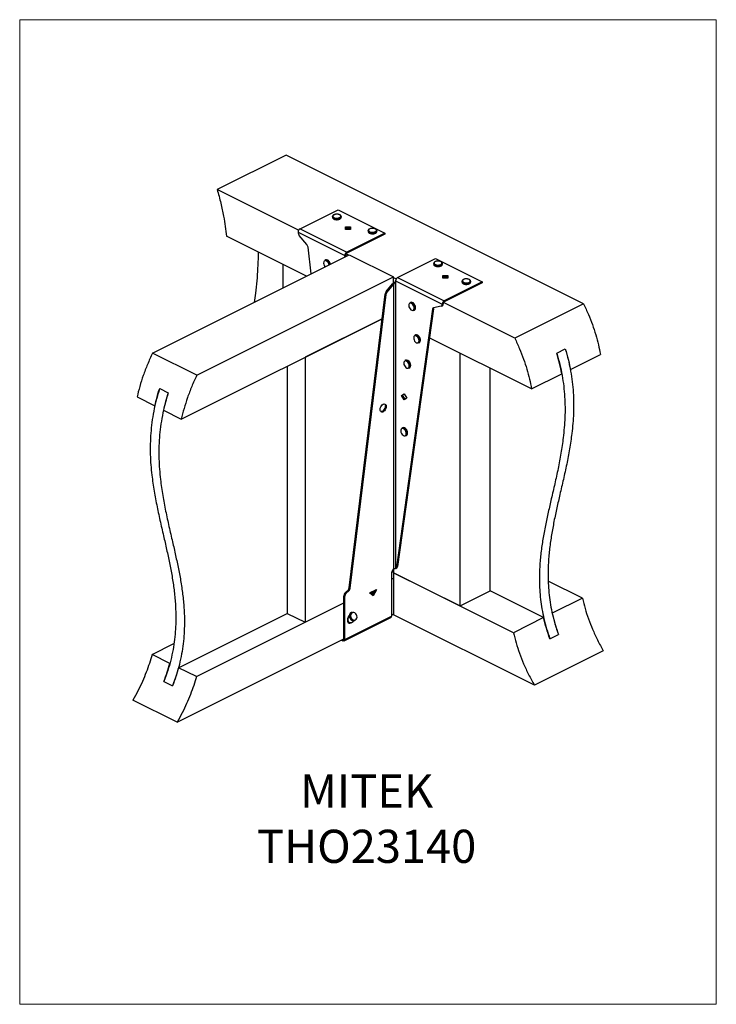
# Model space of a CAD drawing. Units: millimetres. Extents: x 592 to 1327, y 0 to 1040.
import ezdxf

# ---------------------------------------------------------------- set-up
doc = ezdxf.new("R2010")
doc.units = ezdxf.units.MM
doc.header["$MEASUREMENT"] = 0
doc.layers.get('0').update_dxf_attribs({"linetype": 'CONTINUOUS', "lineweight": 15})
doc.layers.get('Defpoints').update_dxf_attribs({"linetype": 'CONTINUOUS'})
doc.layers.add('OBJ', color=179, linetype='CONTINUOUS')
doc.styles.add('SLDTEXTSTYLE0', font='TXT', dxfattribs={"width": 0.605})

msp = doc.modelspace()

# ---------------------------------------------------------------- linework, layer by layer
at = {"color": 7, "linetype": 'Continuous', "lineweight": 25}
for p, q in [((873.4, 896.5), (800.7, 860.2)), ((1187.4, 739.5), (873.4, 896.5)), ((886.7, 817.2), (800.7, 860.2)), ((888.2, 818.8), (928.3, 838.9)), ((922.4, 831.7), (922.4, 831.8)), ((922.4, 831.7), (922.4, 830.9)), ((928.3, 838.9), (977.6, 814.2)), ((931.6, 830.9), (931.6, 831.7)), ((931.6, 831.7), (931.6, 831.7)), ((922.4, 830.9), (922.4, 830.8)), ((886.1, 815.3), (935.4, 790.7)), ((886.1, 815.1), (886.1, 815.3)), ((895.3, 802.2), (887.4, 811.7)), ((888.2, 818.8), (937.5, 794.2)), ((936.1, 820.8), (941.3, 820.8)), ((936.1, 818.1), (936.1, 820.8)), ((936.1, 819.5), (941.3, 819.5)), ((941.3, 818.1), (936.1, 818.1)), ((977.6, 814.2), (937.5, 794.2)), ((977.6, 813), (937.5, 792.9)), ((941.3, 820.8), (941.3, 818.1)), ((960.1, 816.7), (960.1, 816.8)), ((960.1, 816.7), (960.1, 815.9)), ((969.2, 815.9), (969.2, 816.7)), ((969.2, 815.9), (969.2, 815.9)), ((977.6, 814.2), (977.6, 813)), ((894.9, 768.6), (810.6, 810.8)), ((732.5, 687.5), (940.2, 791.3)), ((900, 771.2), (896.6, 799.5)), ((936.4, 791.2), (935.4, 790.7)), ((935.4, 790.5), (936.4, 791)), ((935.4, 790.7), (935.4, 790.5)), ((936.5, 790.1), (935.5, 789.6)), ((936.4, 791.2), (936.4, 791)), ((936.7, 789.6), (936.5, 790.1)), ((939.4, 790.9), (936.7, 792.2)), ((937.5, 792.9), (937.5, 794.2)), ((940.2, 791.3), (986.9, 767.9)), ((870.1, 781), (870.1, 756.3)), ((915, 785.8), (914.3, 785.5)), ((917.2, 785.6), (917, 785.7)), ((917.4, 785.6), (917.2, 785.7)), ((935.7, 789), (935.5, 789.6)), ((935.5, 789), (935.5, 789.6)), ((991, 767.4), (1031.2, 787.5)), ((1029.2, 782.2), (1029.2, 781.4)), ((1031.2, 787.5), (1080.5, 762.8)), ((1038.4, 781.4), (1038.4, 782.2)), ((1038.4, 781.3), (1038.4, 781.4)), ((1038.9, 769.3), (1044.2, 769.3)), ((1038.9, 766.7), (1038.9, 769.3)), ((1044.2, 769.3), (1044.2, 766.7)), ((779.2, 664.1), (986.9, 767.9)), ((979.1, 752.5), (985.8, 760.6)), ((980.1, 752), (986.8, 760.1)), ((986.8, 760.1), (985.8, 760.6)), ((986.8, 760.1), (986.8, 459.6)), ((986.9, 761.4), (986.9, 767.9)), ((989.5, 765.8), (986.9, 767.1)), ((987.9, 761.9), (987.9, 761.2)), ((988.9, 762.9), (988.9, 460.1)), ((989, 763.9), (1038.3, 739.2)), ((989, 763.7), (989, 763.9)), ((991, 767.4), (1040.4, 742.7)), ((1038.9, 768.1), (1044.2, 768.1)), ((1044.2, 766.7), (1038.9, 766.7)), ((1080.5, 762.8), (1040.4, 742.7)), ((1080.5, 761.6), (1040.4, 741.5)), ((1059.1, 763.3), (1059.1, 762.6)), ((1068.2, 762.6), (1068.2, 763.3)), ((1068.2, 763.3), (1068.2, 763.3)), ((1080.5, 762.8), (1080.5, 761.6)), ((940.1, 439.8), (977.9, 749.8)), ((941.1, 439.3), (978.9, 749.3)), ((978.9, 749.3), (977.9, 749.8)), ((980.1, 752), (979.1, 752.5)), ((1004.7, 741), (1004.1, 740.6)), ((1039.3, 739.7), (1038.3, 739.2)), ((1038.3, 739), (1039.3, 739.5)), ((1038.3, 739.2), (1038.3, 739)), ((1039.3, 739.7), (1039.3, 739.5)), ((1114.8, 703.2), (1039.6, 740.8)), ((1040.4, 741.5), (1040.4, 742.7)), ((1187.4, 739.5), (1114.8, 703.2)), ((1027.9, 733.8), (990.1, 461.6)), ((1028.9, 734.3), (991.1, 462.1)), ((1008.2, 732.5), (1008.8, 732.8)), ((1027.9, 733.8), (1028.9, 734.3)), ((1037, 736.9), (1029.1, 735.3)), ((1037.4, 737), (1038.4, 737.5)), ((762.9, 617.8), (974.7, 723.7)), ((974.7, 723.7), (893.5, 683.1)), ((1009.9, 706.6), (1009.3, 706.3)), ((1012.6, 706), (1012, 706.4)), ((1013, 705.9), (1012.8, 706)), ((1013.4, 698.1), (1014, 698.4)), ((1132.5, 649.8), (1024.6, 703.7)), ((779.2, 664.1), (732.5, 687.5)), ((1057, 420.6), (1057, 687.6)), ((1159, 687.4), (1168.1, 692)), ((1173.4, 670.2), (1205.2, 686.1)), ((893.5, 683.1), (893.5, 403.3)), ((999.5, 680), (998.9, 679.7)), ((1001.8, 679.7), (1001.6, 679.9)), ((1002.1, 679.7), (1001.8, 679.9)), ((874.6, 673.7), (874.6, 412.7)), ((1003, 671.5), (1003.6, 671.8)), ((1088.7, 436.5), (1088.7, 671.7)), ((1132.5, 649.8), (1164.3, 665.7)), ((740.1, 650.2), (749.2, 645.6)), ((995.4, 642.7), (998.1, 644.6)), ((998.1, 644.6), (1000.7, 640.1)), ((716.2, 641.2), (735, 631.7)), ((995.4, 642.7), (996.4, 643.2)), ((998.1, 638.2), (995.4, 642.7)), ((996.4, 643.2), (998.2, 644.5)), ((999, 638.8), (996.4, 643.2)), ((1000.7, 640.1), (998.1, 638.2)), ((744.1, 627.2), (762.9, 617.8)), ((996.3, 608.7), (995.7, 608.3)), ((999.8, 600.1), (1000.4, 600.5)), ((986.8, 459.6), (987.3, 459.8)), ((986.9, 455.6), (986.9, 459.6)), ((986.9, 459.6), (986.9, 411.9)), ((989.2, 460.2), (990.2, 460.7)), ((990.1, 461.6), (991.1, 462.1)), ((984.8, 455.4), (984.8, 409.8)), ((984.8, 449), (986.9, 450)), ((986.9, 455.6), (1057, 420.6)), ((1113.5, 392.3), (986.9, 455.6)), ((941.1, 439.3), (940.1, 439.8)), ((962.3, 434.7), (968.3, 437.7)), ((969, 437.7), (965.3, 431.4)), ((968.3, 437.7), (968.6, 438.1)), ((969, 437.7), (968.5, 438)), ((968.6, 438.1), (969, 437.7)), ((1186.1, 428.7), (1150, 446.7)), ((935.5, 430.8), (934.5, 431.3)), ((934.5, 385.7), (934.5, 431.3)), ((935.5, 385.2), (935.5, 430.8)), ((937.1, 435.8), (937.6, 436)), ((938.1, 435.3), (937.1, 435.8)), ((938.6, 435.5), (937.6, 436)), ((938.1, 435.3), (938.6, 435.5)), ((961.7, 434.1), (962.1, 434.8)), ((965.3, 431.4), (961.7, 434.1)), ((962.1, 434.8), (962.3, 434.7)), ((962.1, 434.8), (962.3, 434.7)), ((962.6, 434.3), (962.9, 434)), ((962.9, 434), (967.3, 436.2)), ((962.9, 434), (964, 433.3)), ((964, 433.3), (967.3, 436.2)), ((966.3, 435.4), (964.4, 432.1)), ((1057, 420.6), (1088.7, 436.5)), ((1145.2, 408.2), (1088.7, 436.5)), ((1186.1, 428.7), (1154.3, 412.8)), ((778.8, 346), (934.5, 423.9)), ((893.5, 403.3), (934.5, 423.9)), ((759.9, 355.4), (874.6, 412.7)), ((874.6, 412.7), (893.5, 403.3)), ((934.7, 383.6), (984.1, 408.3)), ((935.5, 385.2), (984.8, 409.8)), ((942.7, 413.7), (942.2, 413.5)), ((984.8, 410.9), (986.9, 411.9)), ((1135.5, 336.8), (986.1, 411.5)), ((1145.2, 408.2), (1113.5, 392.3)), ((942, 402.7), (942.8, 403.2)), ((945.9, 405.1), (946.5, 405.4)), ((758.5, 297.7), (934.5, 385.7)), ((933.2, 385.1), (933.5, 384.9)), ((933.5, 384.9), (934.5, 385.4)), ((933.5, 383.7), (933.5, 384.9)), ((935.5, 385.2), (934.5, 385.7)), ((1151.8, 385.9), (1160.9, 390.4)), ((732, 369.3), (755.1, 380.9)), ((932, 384.4), (933.5, 383.7)), ((750.9, 359.9), (732, 369.3)), ((1208.2, 373.1), (1135.5, 336.8)), ((778.8, 346), (759.9, 355.4)), ((744.6, 340.9), (753.7, 336.4)), ((758.5, 297.7), (711.8, 321.1))]:
    msp.add_line(p, q, dxfattribs=at)
at = {"color": 7, "linetype": 'Continuous', "lineweight": 25, "flags": 128}
for points in [[(931.6, 831.7), (931.5, 831.1), (930.9, 830.5), (930, 829.9), (928.9, 829.6), (927.6, 829.4), (926.2, 829.4), (924.9, 829.6), (923.8, 830), (923, 830.6), (922.5, 831.2), (922.4, 831.7)], [(924.8, 833.8), (923.8, 833.3), (923.1, 832.7), (922.9, 832.1), (923.1, 831.4), (923.7, 830.8), (924.7, 830.3), (926, 830.1), (927.3, 830), (928.6, 830.2), (929.8, 830.5), (930.6, 831.1), (931.1, 831.7), (931.1, 832.4), (930.7, 833), (929.8, 833.6), (928.7, 833.9), (927.4, 834.1), (926, 834.1), (924.8, 833.8)], [(922.4, 830.8), (922.5, 830.4), (923, 829.8), (923.8, 829.2), (924.9, 828.8), (926.2, 828.6), (927.6, 828.6), (928.9, 828.8), (930, 829.1), (930.9, 829.7), (931.5, 830.3), (931.6, 830.9)], [(969.2, 816.7), (969.2, 816.4), (968.8, 815.8), (968, 815.2), (967, 814.8), (965.7, 814.5), (964.3, 814.4), (963, 814.6), (961.8, 814.9), (960.9, 815.4), (960.3, 816), (960.1, 816.7), (960.1, 816.7)], [(960.1, 815.9), (960.1, 815.9), (960.3, 815.2), (960.9, 814.6), (961.8, 814.1), (963, 813.8), (964.3, 813.7), (965.7, 813.7), (967, 814), (968, 814.4), (968.8, 815), (969.2, 815.6), (969.2, 815.9)], [(963.1, 819), (962, 818.7), (961.1, 818.2), (960.6, 817.5), (960.6, 816.9), (961, 816.2), (961.8, 815.7), (962.9, 815.3), (964.2, 815.1), (965.5, 815.1), (966.8, 815.4), (967.8, 815.8), (968.5, 816.4), (968.8, 817.1), (968.6, 817.7), (968, 818.3), (967, 818.8), (965.8, 819.1), (964.4, 819.2), (963.1, 819)], [(916.2, 784.7), (915.3, 785.1), (914.4, 785), (913.7, 784.6), (913.3, 783.7), (913.1, 782.6), (913.3, 781.4), (913.8, 780.1), (914.5, 779), (914.8, 778.6)], [(1038.4, 782.2), (1038.3, 781.9), (1038, 781.3), (1037.3, 780.7), (1036.2, 780.2), (1035, 780), (1033.6, 779.9), (1032.3, 780), (1031.1, 780.3), (1030.1, 780.8), (1029.5, 781.4), (1029.2, 782.1), (1029.2, 782.2)], [(1029.2, 781.4), (1029.2, 781.3), (1029.5, 780.6), (1030.1, 780), (1031.1, 779.5), (1032.3, 779.2), (1033.6, 779.1), (1035, 779.2), (1036.2, 779.4), (1037.3, 779.9), (1038, 780.5), (1038.3, 781.1), (1038.4, 781.3)], [(1032.1, 784.4), (1031, 784.1), (1030.2, 783.5), (1029.7, 782.9), (1029.7, 782.2), (1030.2, 781.6), (1031, 781), (1032.1, 780.7), (1033.4, 780.5), (1034.8, 780.6), (1036, 780.8), (1037, 781.3), (1037.7, 781.9), (1037.9, 782.6), (1037.7, 783.2), (1037, 783.8), (1036, 784.3), (1034.8, 784.6), (1033.4, 784.6), (1032.1, 784.4)], [(1068.2, 763.3), (1068.2, 763.2), (1067.9, 762.5), (1067.3, 762), (1066.3, 761.5), (1065.1, 761.2), (1063.7, 761.1), (1062.4, 761.1), (1061.1, 761.4), (1060.1, 761.9), (1059.4, 762.5), (1059.1, 763.1), (1059.1, 763.3)], [(1059.1, 762.6), (1059.1, 762.3), (1059.4, 761.7), (1060.1, 761.1), (1061.1, 760.6), (1062.4, 760.4), (1063.7, 760.3), (1065.1, 760.4), (1066.3, 760.7), (1067.3, 761.2), (1067.9, 761.8), (1068.2, 762.4), (1068.2, 762.6)], [(1064.2, 765.8), (1062.8, 765.8), (1061.6, 765.5), (1060.5, 765.1), (1059.8, 764.5), (1059.5, 763.8), (1059.7, 763.2), (1060.3, 762.6), (1061.2, 762.1), (1062.4, 761.8), (1063.8, 761.7), (1065.1, 761.8), (1066.3, 762.2), (1067.2, 762.7), (1067.7, 763.3), (1067.7, 764), (1067.4, 764.6), (1066.6, 765.2), (1065.5, 765.6), (1064.2, 765.8)], [(1006.9, 739.2), (1005.9, 739.9), (1005, 740.2), (1004.1, 740.1), (1003.4, 739.6), (1003, 738.8), (1002.9, 737.7), (1003.1, 736.4), (1003.6, 735.2), (1004.3, 734.1), (1005.2, 733.2), (1006.2, 732.7), (1007.1, 732.5), (1007.9, 732.8), (1008.4, 733.5), (1008.7, 734.5), (1008.6, 735.7), (1008.3, 737), (1007.7, 738.2), (1006.9, 739.2)], [(1006.1, 740.5), (1006.4, 740.4), (1007.3, 739.7)], [(1007.9, 740), (1007, 740.7), (1006.6, 740.9)], [(1011.6, 705.2), (1010.6, 705.7), (1009.7, 705.9), (1008.9, 705.6), (1008.4, 704.9), (1008.1, 703.9), (1008.1, 702.7), (1008.5, 701.5), (1009.1, 700.2), (1009.9, 699.2), (1010.8, 698.5), (1011.8, 698.2), (1012.7, 698.2), (1013.3, 698.7), (1013.8, 699.6), (1013.9, 700.7), (1013.7, 701.9), (1013.2, 703.2), (1012.5, 704.3), (1011.6, 705.2)], [(1000.8, 678.8), (999.9, 679.2), (999, 679.2), (998.3, 678.8), (997.8, 678), (997.7, 676.9), (997.8, 675.6), (998.3, 674.4), (999, 673.2), (999.9, 672.3), (1000.8, 671.7), (1001.8, 671.6), (1002.6, 671.8), (1003.2, 672.4), (1003.5, 673.4), (1003.5, 674.6), (1003.2, 675.8), (1002.6, 677), (1001.8, 678.1), (1000.8, 678.8)], [(975.9, 633.5), (976.9, 633.8), (977.7, 633.7), (978.5, 633.2), (978.9, 632.5), (979.1, 631.4), (979.1, 630.2), (978.7, 628.9), (978.1, 627.7), (977.3, 626.6), (976.4, 625.8), (975.4, 625.3), (974.5, 625.2), (973.7, 625.5), (973.1, 626.1), (972.8, 627), (972.7, 628.2), (972.9, 629.4), (973.4, 630.7), (974.1, 631.9), (975, 632.8), (975.9, 633.5)], [(977.4, 633.8), (977.5, 633.7), (977.9, 633), (978.2, 631.9), (978.1, 630.7), (977.7, 629.4), (977.1, 628.2), (976.3, 627.1), (975.4, 626.3), (974.4, 625.8), (973.5, 625.7), (973.4, 625.7)], [(997.4, 607.7), (996.4, 607.9), (995.6, 607.8), (994.9, 607.2), (994.6, 606.3), (994.5, 605.2), (994.7, 603.9), (995.3, 602.7), (996, 601.6), (996.9, 600.8), (997.9, 600.3), (998.8, 600.2), (999.5, 600.6), (1000.1, 601.3), (1000.3, 602.4), (1000.2, 603.6), (999.8, 604.8), (999.2, 606), (998.3, 607), (997.4, 607.7)], [(1000.4, 600.5), (1000.6, 600.6), (1001.2, 601.2), (1001.5, 602.1), (1001.6, 603.3), (1001.4, 604.5), (1000.9, 605.8), (1000.2, 607), (999.3, 607.9), (998.3, 608.5)], [(940.4, 411), (939.5, 409.9), (938.8, 408.6), (938.3, 407.2), (938.1, 405.8), (938.2, 404.6), (938.5, 403.5), (939.1, 402.8), (940, 402.4), (940.9, 402.3), (942, 402.7)], [(941.2, 402.9), (940.5, 403), (939.8, 403.4), (939.3, 404.2), (939.1, 405.3), (939.1, 406.6), (939.5, 407.9), (940.1, 409.1), (940.3, 409.4)], [(940.9, 412.3), (940.4, 411.3), (940.3, 410), (940.5, 408.7), (941, 407.4), (941.8, 406.3), (942.8, 405.5), (943.9, 405), (945, 404.9), (945.9, 405.1)], [(946.5, 405.4), (945.5, 405.1), (944.4, 405.2), (943.3, 405.7), (942.3, 406.5), (941.5, 407.6), (941, 408.9), (940.8, 410.2), (940.9, 411.5), (941.4, 412.6)], [(942.2, 413.5), (941.6, 413.2), (940.9, 412.3)], [(941.4, 412.6), (942.2, 413.4), (942.7, 413.7)], [(942, 412.4), (941.5, 411.3), (941.4, 410), (941.7, 408.7), (942.3, 407.5), (943.2, 406.5), (944.3, 405.9), (945.4, 405.7), (946.5, 405.9), (947.4, 406.5), (948, 407.5), (948.3, 408.7), (948.2, 410), (947.7, 411.3), (946.9, 412.4), (945.9, 413.2), (944.8, 413.6), (943.7, 413.6), (942.7, 413.2), (942, 412.4)], [(934.5, 385.7), (934.5, 385.4), (934.4, 385.2), (934.3, 385.1), (934.2, 384.9), (934, 384.9), (933.9, 384.8), (933.7, 384.9), (933.5, 384.9)], [(935.5, 385.2), (935.4, 384.7), (935.3, 384.3), (935.1, 384), (934.9, 383.7), (934.6, 383.6), (934.2, 383.5), (933.9, 383.6), (933.5, 383.7)]]:
    msp.add_lwpolyline(points, dxfattribs=at)
at = {"color": 7, "linetype": 'Continuous', "lineweight": 25}
for centre, radius, start, end in [((890.3, 815.2), 4.16, 120.7579, 179.0322), ((891.7, 815.3), 5.57, 181.7984, 219.964), ((890.9, 798.5), 5.79, 9.5548, 39.5194), ((939.6, 790.6), 4.16, 120.7579, 179.0322), ((940, 790.5), 4.51, 180.2753, 191.6328), ((938.6, 791.1), 2.13, 120.7579, 179.0322), ((940.9, 791), 4.51, 180.2753, 191.6328), ((915.2, 783.5), 2.22, 60.8576, 113.7082), ((915.9, 783.8), 2.23, 59.8607, 113.6362), ((912.9, 779.7), 6.07, 9.4558, 56.7498), ((913.2, 779.8), 6.41, 10.1379, 60.8775), ((913.6, 780), 6.7, 11.049, 56.8965), ((985.7, 763.7), 3.26, 346.301, 0.4161), ((993.2, 763.8), 4.16, 120.7579, 179.0322), ((983.6, 748.9), 5.79, 140.4806, 170.4452), ((984.6, 748.4), 5.79, 140.4806, 170.4452), ((1005, 738.6), 2.25, 59.6876, 113.4994), ((1005.6, 739), 2.2, 63.0293, 113.7487), ((1002.8, 734.9), 6.53, 353.9737, 46.6254), ((1003.4, 735.2), 6.58, 353.4531, 46.3474), ((1036.4, 738.8), 1.93, 288.4804, 8.1886), ((1042.5, 739.2), 4.16, 120.7579, 179.0322), ((1037.3, 739.3), 2.04, 301.6768, 6.994), ((1041.4, 739.7), 2.13, 120.7579, 179.0322), ((1006.9, 734.5), 2.39, 301.256, 353.5825), ((1007.6, 734.8), 2.37, 301.0848, 352.0023), ((1029.6, 733.7), 1.69, 105.2258, 174.7168), ((1030.9, 734), 2.09, 139.8522, 171.1505), ((1010.1, 704.1), 2.29, 66.5586, 112.5311), ((1010.8, 704.4), 2.4, 59.4498, 111.7542), ((1008.3, 700.7), 6.23, 350.0058, 63.7844), ((1008.7, 700.9), 6.43, 352.5407, 52.7373), ((1012.3, 700), 2.18, 299.2452, 349.4525), ((1012.9, 700.3), 2.23, 299.5126, 353.1523), ((999.8, 677.6), 2.24, 60.7637, 113.4408), ((1000.4, 677.9), 2.26, 59.5664, 113.3472), ((997.8, 674), 6.37, 352.7454, 61.0232), ((998.3, 674.3), 6.46, 353.6575, 57.0783), ((1001.8, 673.5), 2.36, 300.9852, 352.5099), ((1002.4, 673.8), 2.38, 301.1109, 353.7028), ((996.6, 606.3), 2.18, 59.0647, 114.3576), ((997.2, 606.7), 2.18, 59.0647, 114.3576), ((994.5, 602.6), 6.4, 353.2338, 60.5714), ((998.6, 602.2), 2.34, 300.6639, 353.6892), ((990.3, 455.3), 5.52, 129.0404, 178.3434), ((987.9, 457.2), 2.69, 93.206, 102.5144), ((988.4, 461.8), 1.73, 288.8986, 354.905), ((989.3, 462.3), 1.79, 299.4321, 354.288), ((934.8, 440.6), 5.31, 300.7281, 351.9796), ((935.8, 440.1), 5.31, 300.7281, 351.9796), ((939.8, 431.2), 5.31, 120.7579, 179.0322), ((940.8, 430.7), 5.31, 120.7579, 179.0322), ((983.2, 409.7), 1.64, 302.6962, 5.9747), ((941, 408), 5.07, 272.5146, 323.0892)]:
    msp.add_arc(centre, radius, start, end, dxfattribs=at)
for points, knots in [([(800.7, 860.2), (802.1, 855.4), (804.7, 846), (807.4, 833), (809.4, 821.2), (810.2, 814.2), (810.6, 810.8)], [0, 0, 0, 0, 0.287101, 0.567656, 0.784818, 1, 1, 1, 1]), ([(924.7, 833.8), (924.5, 833.8), (923.9, 833.6), (923.2, 833.1), (922.6, 832.5), (922.5, 832), (922.4, 831.8)], [0, 0, 0, 0, 0.159005, 0.466802, 0.745663, 1, 1, 1, 1]), ([(931.6, 831.7), (931.6, 831.9), (931.5, 832.3), (931.1, 832.8), (930.5, 833.4), (929.5, 833.8), (928.3, 834.1), (927, 834.2), (925.7, 834.1), (925, 833.9), (924.7, 833.8)], [0, 0, 0, 0, 0.072378, 0.194564, 0.322614, 0.460082, 0.59895, 0.736951, 0.874753, 1, 1, 1, 1]), ([(922.5, 830.7), (922.5, 830.6), (922.5, 830.2), (923, 829.6), (923.7, 829), (924.7, 828.6), (925.9, 828.4), (926.8, 828.3), (927.3, 828.3), (927.3, 828.4)], [0, 0, 0, 0, 0.111011, 0.272043, 0.443312, 0.62566, 0.808657, 0.990588, 1, 1, 1, 1]), ([(927.3, 828.4), (927.7, 828.4), (928.6, 828.4), (929.7, 828.8), (930.7, 829.2), (931.3, 829.9), (931.6, 830.4), (931.6, 830.8), (931.6, 830.9)], [0, 0, 0, 0, 0.18291, 0.376745, 0.572961, 0.773077, 0.940434, 1, 1, 1, 1]), ([(963, 819.1), (962.8, 819), (962.2, 818.9), (961.3, 818.5), (960.6, 818), (960.1, 817.4), (960.1, 817), (960.1, 816.8)], [0, 0, 0, 0, 0.130676, 0.382213, 0.638478, 0.861179, 1, 1, 1, 1]), ([(960.1, 816), (960.1, 815.9), (960, 815.6), (960.3, 815.1), (960.8, 814.5), (961.7, 814), (962.8, 813.6), (963.7, 813.4), (964.2, 813.4), (964.3, 813.4)], [0, 0, 0, 0, 0.042005, 0.215201, 0.388762, 0.576617, 0.772128, 0.9666, 1, 1, 1, 1]), ([(969.2, 816.7), (969.2, 817), (969.1, 817.4), (968.6, 818.1), (967.9, 818.6), (966.8, 819), (965.6, 819.2), (964.3, 819.3), (963.5, 819.2), (963, 819.1)], [0, 0, 0, 0, 0.12491, 0.257077, 0.398511, 0.548346, 0.69828, 0.847385, 1, 1, 1, 1]), ([(964.3, 813.4), (964.6, 813.4), (965.4, 813.4), (966.6, 813.6), (967.7, 814), (968.5, 814.5), (969.1, 815.1), (969.2, 815.6), (969.2, 815.9)], [0, 0, 0, 0, 0.147419, 0.325885, 0.505579, 0.688054, 0.851674, 1, 1, 1, 1]), ([(844, 794.1), (844, 792.9), (844, 787.1), (843.5, 776.9), (842.6, 763.7), (841.3, 751.8), (840.3, 744.3), (839.8, 741.1)], [0, 0, 0, 0, 0.065903, 0.313183, 0.561405, 0.810739, 1, 1, 1, 1]), ([(919.9, 782.5), (919.8, 782.8), (919.6, 783.4), (919, 784.3), (918.2, 785.1), (917.7, 785.5), (917.4, 785.6)], [0, 0, 0, 0, 0.163825, 0.470675, 0.778802, 1, 1, 1, 1]), ([(920.3, 781.3), (920.2, 781.6), (920.2, 782), (920, 782.4), (919.9, 782.5)], [0, 0, 0, 0, 0.534405, 1, 1, 1, 1]), ([(1032, 784.5), (1031.8, 784.4), (1031.2, 784.3), (1030.4, 783.9), (1029.6, 783.3), (1029.2, 782.7), (1029.2, 782.4), (1029.2, 782.2)], [0, 0, 0, 0, 0.13249, 0.387756, 0.647997, 0.871309, 1, 1, 1, 1]), ([(1029.2, 781.4), (1029.2, 781.3), (1029.2, 781), (1029.5, 780.4), (1030.1, 779.8), (1030.9, 779.3), (1032.1, 779), (1033, 778.8), (1033.5, 778.9), (1033.6, 778.9)], [0, 0, 0, 0, 0.055257, 0.225259, 0.39745, 0.584027, 0.776566, 0.967959, 1, 1, 1, 1]), ([(1038.4, 782.1), (1038.4, 782.2), (1038.4, 782.4), (1038.2, 782.9), (1037.7, 783.6), (1036.9, 784.1), (1035.8, 784.5), (1034.6, 784.7), (1033.3, 784.7), (1032.5, 784.6), (1032, 784.5)], [0, 0, 0, 0, 0.007899, 0.139711, 0.269855, 0.410021, 0.557444, 0.704478, 0.850771, 1, 1, 1, 1]), ([(1033.6, 778.9), (1033.9, 778.9), (1034.7, 778.9), (1035.9, 779.1), (1037, 779.5), (1037.8, 780), (1038.3, 780.6), (1038.3, 781.1), (1038.3, 781.3)], [0, 0, 0, 0, 0.15096, 0.332829, 0.516122, 0.70244, 0.867257, 1, 1, 1, 1]), ([(987.9, 761.9), (987.5, 761.7), (986.7, 761.4), (986.1, 760.9), (985.8, 760.6)], [0, 0, 0, 0, 0.499999, 1, 1, 1, 1]), ([(988.9, 762.9), (988.8, 762.6), (988.7, 762), (988.1, 761.5), (987.9, 761.2)], [0, 0, 0, 0, 0.485433, 1, 1, 1, 1]), ([(988.7, 762.3), (988.7, 762.3), (988.5, 762.2), (988.2, 762), (987.9, 761.9)], [0, 0, 0, 0, 0.024936, 1, 1, 1, 1]), ([(1064.2, 765.8), (1064, 765.9), (1063.3, 765.9), (1062.2, 765.8), (1061.1, 765.5), (1060.1, 765), (1059.4, 764.4), (1059.1, 763.8), (1059.1, 763.4), (1059.1, 763.3)], [0, 0, 0, 0, 0.088383, 0.257069, 0.426893, 0.598656, 0.773767, 0.921563, 1, 1, 1, 1]), ([(1059.1, 762.6), (1059.1, 762.4), (1059.1, 762), (1059.5, 761.4), (1060.1, 760.9), (1061.1, 760.4), (1062.2, 760.1), (1063.1, 760), (1063.6, 760), (1063.7, 760)], [0, 0, 0, 0, 0.102095, 0.264613, 0.433055, 0.614635, 0.798948, 0.98209, 1, 1, 1, 1]), ([(1063.7, 760), (1064, 760.1), (1064.9, 760.1), (1066, 760.4), (1067.1, 760.8), (1067.8, 761.4), (1068.2, 762), (1068.2, 762.4), (1068.2, 762.6)], [0, 0, 0, 0, 0.166615, 0.351995, 0.539242, 0.729972, 0.893555, 1, 1, 1, 1]), ([(1068.2, 763.3), (1068.2, 763.4), (1068.2, 763.7), (1067.9, 764.3), (1067.4, 764.9), (1066.5, 765.4), (1065.4, 765.7), (1064.6, 765.8), (1064.2, 765.8)], [0, 0, 0, 0, 0.076935, 0.252461, 0.430323, 0.623043, 0.821856, 1, 1, 1, 1]), ([(1008, 740.1), (1007.9, 740.2), (1007.5, 740.6), (1007.1, 740.8), (1006.8, 740.9)], [0, 0, 0, 0, 0.294516, 1, 1, 1, 1]), ([(1008.3, 739.9), (1008.2, 739.9), (1008.1, 740), (1008.1, 740.1), (1008, 740.1)], [0, 0, 0, 0, 0.511426, 1, 1, 1, 1]), ([(1009.6, 737.8), (1009.5, 738), (1009.3, 738.5), (1008.9, 739.2), (1008.4, 739.7), (1008.3, 739.9)], [0, 0, 0, 0, 0.192504, 0.712482, 1, 1, 1, 1]), ([(1187.4, 739.5), (1189.1, 735.8), (1192.5, 728.6), (1196.7, 717.7), (1200.2, 707), (1203.1, 696.4), (1204.5, 689.6), (1205.2, 686.1)], [0, 0, 0, 0, 0.211279, 0.415187, 0.613531, 0.807974, 1, 1, 1, 1]), ([(1010.1, 734.6), (1010.1, 734.7), (1010.2, 735), (1010.1, 735.9), (1010, 736.9), (1009.7, 737.6), (1009.6, 737.8)], [0, 0, 0, 0, 0.039355, 0.400996, 0.768626, 1, 1, 1, 1]), ([(1012.8, 706), (1012.7, 706.2), (1012.5, 706.3), (1012.3, 706.4), (1012.2, 706.4)], [0, 0, 0, 0, 0.802211, 1, 1, 1, 1]), ([(1014.5, 704), (1014.4, 704.2), (1014.2, 704.7), (1013.6, 705.4), (1013.2, 705.8), (1013, 705.9)], [0, 0, 0, 0, 0.21483, 0.732184, 1, 1, 1, 1]), ([(1015.2, 700.3), (1015.3, 700.5), (1015.4, 701.1), (1015.2, 702.1), (1015, 703.2), (1014.6, 703.8), (1014.5, 704)], [0, 0, 0, 0, 0.197449, 0.507277, 0.81846, 1, 1, 1, 1]), ([(1114.8, 703.2), (1116.5, 699.5), (1119.8, 692.3), (1124, 681.3), (1127.6, 670.6), (1130.4, 660.1), (1131.9, 653.2), (1132.5, 649.8)], [0, 0, 0, 0, 0.211279, 0.415187, 0.613531, 0.807974, 1, 1, 1, 1]), ([(732.5, 687.5), (730.7, 683.5), (727.1, 675.7), (722.7, 664), (718.9, 652.5), (717.1, 644.9), (716.2, 641.2)], [0, 0, 0, 0, 0.261982, 0.514293, 0.759515, 1, 1, 1, 1]), ([(1159, 687.4), (1160.1, 683.5), (1162.4, 675.6), (1164.8, 664), (1166.5, 652.5), (1167.5, 641.3), (1167.9, 630.3), (1167.7, 619.4), (1167, 608.7), (1165.7, 596.1), (1163.6, 581.6), (1160.5, 565.5), (1157, 549.6), (1153.4, 534.3), (1150.1, 519.6), (1147, 505.5), (1144.4, 491.2), (1142.3, 476.9), (1141, 462.4), (1140.6, 449.3), (1141, 437.6), (1141.9, 427.6), (1143.3, 417.4), (1145.4, 407), (1148.2, 396.5), (1150.6, 389.4), (1151.8, 385.9)], [0, 0, 0, 0, 0.035152, 0.06982, 0.104294, 0.138803, 0.173521, 0.208563, 0.243997, 0.279847, 0.336984, 0.394933, 0.453392, 0.511984, 0.564144, 0.615796, 0.666684, 0.716604, 0.765437, 0.813189, 0.844495, 0.875492, 0.906322, 0.93718, 0.968309, 1, 1, 1, 1]), ([(1168.1, 692), (1169.2, 688), (1171.5, 680.2), (1173.8, 668.5), (1175.5, 657.1), (1176.5, 645.8), (1176.9, 634.8), (1176.8, 623.9), (1176.1, 613.2), (1174.8, 600.6), (1172.7, 586.2), (1169.6, 570.1), (1166.1, 554.1), (1162.5, 538.9), (1159.1, 524.2), (1156.1, 510), (1153.5, 495.8), (1151.4, 481.5), (1150.1, 467), (1149.7, 453.8), (1150.1, 442.2), (1151, 432.1), (1152.4, 421.9), (1154.5, 411.5), (1157.3, 401), (1159.7, 394), (1160.9, 390.4)], [0, 0, 0, 0, 0.035152, 0.06982, 0.104294, 0.138803, 0.173521, 0.208563, 0.243997, 0.279847, 0.336984, 0.394933, 0.453392, 0.511984, 0.564144, 0.615796, 0.666684, 0.716604, 0.765437, 0.813189, 0.844495, 0.875492, 0.906322, 0.93718, 0.968309, 1, 1, 1, 1]), ([(1164.3, 665.7), (1163.6, 669.3), (1162.2, 676.5), (1160.1, 683.8), (1159, 687.4)], [0, 0, 0, 0, 0.496643, 1, 1, 1, 1]), ([(1168.1, 692), (1169.1, 688.3), (1171.2, 681), (1172.7, 673.8), (1173.4, 670.2)], [0, 0, 0, 0, 0.503357, 1, 1, 1, 1]), ([(1004.5, 676.6), (1004.4, 676.8), (1004.2, 677.4), (1003.6, 678.4), (1002.8, 679.2), (1002.3, 679.6), (1002.1, 679.7)], [0, 0, 0, 0, 0.162168, 0.469644, 0.778322, 1, 1, 1, 1]), ([(1004.9, 673.7), (1004.9, 674.1), (1005, 674.8), (1004.8, 675.8), (1004.6, 676.4), (1004.5, 676.6)], [0, 0, 0, 0, 0.398166, 0.806966, 1, 1, 1, 1]), ([(779.2, 664.1), (777.4, 660.1), (773.8, 652.4), (769.4, 640.6), (765.7, 629.1), (763.8, 621.5), (762.9, 617.8)], [0, 0, 0, 0, 0.261982, 0.514293, 0.759515, 1, 1, 1, 1]), ([(740.1, 650.2), (738.9, 646.1), (736.4, 638.1), (733.7, 626.1), (731.8, 614.3), (730.6, 602.8), (730.1, 591.5), (730.1, 580.3), (730.7, 569.4), (732, 556.4), (734.1, 541.7), (737.3, 525.2), (740.8, 508.9), (744.4, 493.4), (747.8, 478.6), (750.9, 464.4), (753.5, 450.2), (755.6, 435.9), (756.9, 421.4), (757.3, 408.1), (756.9, 396), (755.9, 385.3), (754.3, 374.5), (751.9, 363.4), (748.7, 352.2), (746, 344.7), (744.6, 340.9)], [0, 0, 0, 0, 0.035334, 0.070076, 0.104546, 0.138999, 0.17363, 0.208573, 0.243906, 0.279663, 0.336677, 0.394538, 0.452935, 0.511476, 0.562468, 0.612965, 0.662714, 0.711517, 0.759258, 0.805941, 0.838385, 0.870497, 0.90245, 0.934478, 0.966877, 1, 1, 1, 1]), ([(735, 631.7), (735.7, 634.8), (737.2, 640.9), (739.1, 647.1), (740.1, 650.2)], [0, 0, 0, 0, 0.496353, 1, 1, 1, 1]), ([(749.2, 645.6), (747.9, 641.6), (745.5, 633.5), (742.8, 621.5), (740.9, 609.8), (739.7, 598.2), (739.2, 586.9), (739.2, 575.8), (739.8, 564.8), (741.1, 551.9), (743.2, 537.1), (746.3, 520.7), (749.9, 504.4), (753.5, 488.9), (756.9, 474), (759.9, 459.9), (762.6, 445.7), (764.6, 431.3), (766, 416.8), (766.4, 403.5), (765.9, 391.5), (765, 380.8), (763.3, 369.9), (761, 358.9), (757.8, 347.6), (755.1, 340.2), (753.7, 336.4)], [0, 0, 0, 0, 0.035334, 0.070076, 0.104546, 0.138999, 0.17363, 0.208573, 0.243906, 0.279663, 0.336677, 0.394538, 0.452935, 0.511476, 0.562468, 0.612965, 0.662714, 0.711517, 0.759258, 0.805941, 0.838385, 0.870497, 0.90245, 0.934478, 0.966877, 1, 1, 1, 1]), ([(749.2, 645.6), (748.2, 642.5), (746.3, 636.4), (744.8, 630.3), (744.1, 627.2)], [0, 0, 0, 0, 0.503647, 1, 1, 1, 1]), ([(1001.1, 605.6), (1001, 605.9), (1000.7, 606.6), (999.9, 607.6), (999.2, 608.2), (998.7, 608.5), (998.5, 608.6), (998.5, 608.6)], [0, 0, 0, 0, 0.223988, 0.523549, 0.824827, 0.975357, 1, 1, 1, 1]), ([(1001.6, 602.3), (1001.7, 602.5), (1001.8, 603.1), (1001.7, 604.1), (1001.4, 605.1), (1001.2, 605.5), (1001.1, 605.6)], [0, 0, 0, 0, 0.216182, 0.563536, 0.912631, 1, 1, 1, 1]), ([(987.7, 459.9), (987.8, 459.9), (988, 459.9), (988.4, 460), (988.7, 460), (988.8, 460.1), (988.9, 460.1)], [0, 0, 0, 0, 0.225442, 0.463838, 0.72058, 1, 1, 1, 1]), ([(962.1, 434.7), (962.1, 434.7), (962.3, 434.6), (962.5, 434.4), (962.6, 434.3)], [0, 0, 0, 0, 0.204455, 1, 1, 1, 1]), ([(1186.1, 428.7), (1187, 425.1), (1188.8, 417.9), (1192.4, 406.9), (1196.7, 395.8), (1202, 384.4), (1206.1, 376.9), (1208.2, 373.1)], [0, 0, 0, 0, 0.188992, 0.3813, 0.579016, 0.784439, 1, 1, 1, 1]), ([(1151.8, 385.9), (1150.5, 389.6), (1148, 397.1), (1146.1, 404.5), (1145.2, 408.2)], [0, 0, 0, 0, 0.504583, 1, 1, 1, 1]), ([(1154.3, 412.8), (1155.2, 409.1), (1157, 401.6), (1159.6, 394.2), (1160.9, 390.4)], [0, 0, 0, 0, 0.495417, 1, 1, 1, 1]), ([(1113.5, 392.3), (1114.3, 388.7), (1116.1, 381.5), (1119.7, 370.6), (1124.1, 359.4), (1129.3, 348), (1133.4, 340.6), (1135.5, 336.8)], [0, 0, 0, 0, 0.188992, 0.3813, 0.579016, 0.784439, 1, 1, 1, 1]), ([(732, 369.3), (731.1, 366.2), (729.3, 359.9), (725.9, 350.4), (721.9, 340.7), (717.2, 330.8), (713.6, 324.4), (711.8, 321.1)], [0, 0, 0, 0, 0.189069, 0.381921, 0.580187, 0.785609, 1, 1, 1, 1]), ([(744.6, 340.9), (745.8, 344.1), (748.2, 350.4), (750, 356.8), (750.9, 359.9)], [0, 0, 0, 0, 0.505011, 1, 1, 1, 1]), ([(759.9, 355.4), (759, 352.2), (757.2, 345.9), (754.9, 339.6), (753.7, 336.4)], [0, 0, 0, 0, 0.494989, 1, 1, 1, 1]), ([(778.8, 346), (777.9, 342.9), (776.1, 336.6), (772.6, 327), (768.6, 317.3), (763.9, 307.5), (760.3, 301), (758.5, 297.7)], [0, 0, 0, 0, 0.189069, 0.381921, 0.580187, 0.785609, 1, 1, 1, 1])]:
    msp.add_open_spline(points, degree=3, knots=knots, dxfattribs=at)
for points in [[(987.9, 761.2), (987.7, 761), (987.3, 760.7), (987, 760.3), (986.8, 760.1)], [(967.3, 436.2), (967.5, 436.4), (967.9, 436.8), (968.2, 437.4), (968.3, 437.7)], [(962.3, 434.7), (962.4, 434.5), (962.7, 434.2), (962.8, 434.1), (962.9, 434)]]:
    msp.add_open_spline(points, degree=3, dxfattribs=at)
at = {"layer": 'Defpoints', "lineweight": 9}
msp.add_lwpolyline([(592.4, 0), (592.4, 1039.5), (1327.4, 1039.5), (1327.4, 0), (592.4, 0)], close=True, dxfattribs=at)

# ---------------------------------------------------------------- texts
at = {"layer": 'OBJ', "color": 7, "insert": (958.5, 149.3), "char_height": 35, "attachment_point": 8, "style": 'SLDTEXTSTYLE0'}
msp.add_mtext('{\\fArial|b0|i0|c0|p34;MITEK THO23140}', dxfattribs=at)

doc.saveas('drawing.dxf')
